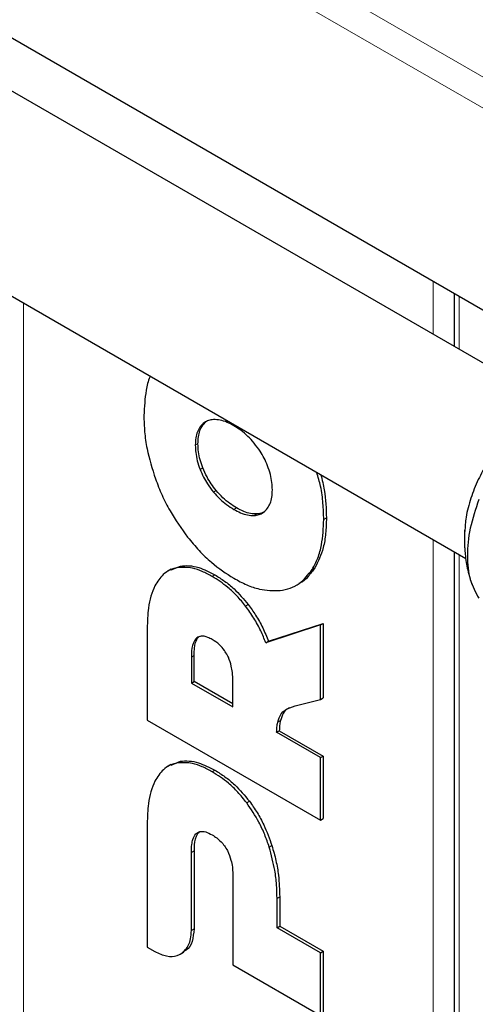
# Model space of a CAD drawing. Units: millimetres. Extents: x 0 to 210, y 0 to 297.
# Drawn here: x 150 to 154, y 112 to 120 of the extents above; entities that cross this region are included whole.
import ezdxf

# ---------------------------------------------------------------- set-up
doc = ezdxf.new("R2010")
doc.units = ezdxf.units.MM

msp = doc.modelspace()

# ---------------------------------------------------------------- linework, layer by layer
at = {"color": 8, "linetype": 'Continuous', "lineweight": 18}
for p, q in [((136.93768, 129.5602), (159.10547, 116.763)), ((136.76115, 129.41716), (159.06987, 116.53861)), ((153.5264, 117.73032), (153.5264, 118.14653)), ((150.29904, 99.74994), (150.29904, 117.9769)), ((153.73323, 118.02714), (153.73323, 117.61092)), ((151.69079, 117.00181), (151.71201, 117.01406)), ((151.65317, 116.85607), (151.67438, 116.86831)), ((151.69079, 116.6669), (151.712, 116.67915)), ((151.7969, 116.48759), (151.81811, 116.49983)), ((151.95662, 116.35155), (151.97784, 116.36379)), ((152.11635, 116.30317), (152.13757, 116.31542)), ((152.66516, 116.27186), (152.68637, 116.2841)), ((153.5264, 91.32724), (153.5264, 116.11378)), ((153.73323, 115.99438), (153.73323, 89.66866)), ((151.51417, 115.89303), (151.53538, 115.90527)), ((152.57402, 115.87862), (152.59523, 115.89087)), ((151.78654, 115.8231), (151.80775, 115.83535)), ((152.04919, 115.58989), (152.07041, 115.60213)), ((151.62232, 115.18819), (151.64353, 115.20044)), ((152.30239, 114.6753), (152.3236, 114.68755)), ((151.51418, 114.35464), (151.53539, 114.36688)), ((151.78654, 114.28471), (151.80775, 114.29695)), ((152.05808, 114.04059), (152.0793, 114.05283)), ((152.23561, 113.69112), (152.25682, 113.70336)), ((151.62235, 113.64978), (151.64356, 113.66203)), ((152.29697, 113.28621), (152.31818, 113.29845)), ((151.62212, 113.03549), (151.64334, 113.04774))]:
    msp.add_line(p, q, dxfattribs=at)
at = {"color": 7, "linetype": 'Continuous', "lineweight": 25}
for p, q in [((155.54799, 116.9795), (138.92162, 126.57769)), ((154.48011, 117.17975), (138.32251, 126.50733)), ((137.62236, 125.29499), (153.78369, 115.96525)), ((153.69223, 118.05081), (153.69223, 117.63459)), ((151.71201, 117.01406), (151.7388, 117.04246)), ((153.69223, 116.01805), (153.69223, 89.72581)), ((151.46382, 115.88031), (151.43684, 115.86474)), ((151.46313, 115.87444), (151.53538, 115.90527)), ((153.82201, 115.79423), (153.83128, 115.76141)), ((152.44643, 115.75269), (152.47344, 115.76829)), ((151.27425, 115.41502), (151.27425, 114.69178)), ((152.63897, 115.44132), (152.20889, 115.30087)), ((152.2301, 115.31311), (152.66018, 115.45356)), ((152.63897, 115.44132), (152.66018, 115.45356)), ((152.63897, 114.85427), (152.63897, 115.44132)), ((152.66018, 115.45356), (152.66018, 114.86652)), ((152.20889, 115.30087), (152.2301, 115.31311)), ((151.62232, 115.18819), (151.62232, 114.98346)), ((151.64353, 114.9957), (151.64353, 115.20044)), ((151.62232, 114.98346), (151.64353, 114.9957)), ((151.62232, 114.98346), (151.94888, 114.79493)), ((151.94888, 114.81943), (151.64353, 114.9957)), ((151.94888, 114.79493), (151.94888, 114.99967)), ((152.63897, 114.85427), (152.66018, 114.86652)), ((152.4829, 114.81494), (152.63897, 114.85427)), ((151.27425, 114.69178), (152.63897, 113.90394)), ((152.29383, 114.5958), (152.31504, 114.60805)), ((152.63897, 114.39656), (152.29383, 114.5958)), ((152.31504, 114.60805), (152.66018, 114.4088)), ((152.63897, 114.39656), (152.66018, 114.4088)), ((152.66018, 114.4088), (152.66018, 113.91619)), ((151.46391, 114.34195), (151.43689, 114.32635)), ((151.46306, 114.33628), (151.53539, 114.36688)), ((152.63897, 113.90394), (152.63897, 114.39656)), ((151.27425, 113.87661), (151.27427, 112.90343)), ((152.63897, 113.90394), (152.66018, 113.91619)), ((151.62212, 113.03549), (151.62235, 113.64978)), ((151.64356, 113.66203), (151.64334, 113.04774)), ((151.94888, 113.46128), (151.94888, 112.76392)), ((152.29697, 113.05561), (152.29697, 113.28621)), ((152.31818, 113.29845), (152.31818, 113.06785)), ((152.29697, 113.05561), (152.31818, 113.06785)), ((152.63898, 112.85817), (152.29697, 113.05561)), ((152.31818, 113.06785), (152.6602, 112.87041)), ((151.27427, 112.90343), (151.33357, 112.86895)), ((151.53478, 112.84896), (151.56129, 112.86427)), ((152.63898, 112.85817), (152.6602, 112.87041)), ((152.63898, 112.36554), (152.63898, 112.85817)), ((152.6602, 112.87041), (152.6602, 112.37779)), ((151.94888, 112.76392), (152.63898, 112.36554))]:
    msp.add_line(p, q, dxfattribs=at)
for points, knots in [([(151.29845, 117.39995), (151.29738, 117.3978), (151.28153, 117.3659), (151.2577, 117.26647), (151.25179, 117.1579), (151.24809, 117.08991)], [0, 0, 0, 0, 0.0262855, 0.3902023, 1, 1, 1, 1]), ([(151.24809, 117.08991), (151.24927, 117.04779), (151.25163, 116.96353), (151.27457, 116.79753), (151.3142, 116.67122), (151.33923, 116.59144)], [0, 0, 0, 0, 0.2690977, 0.5383186, 1, 1, 1, 1]), ([(151.7969, 117.05861), (151.78339, 117.0569), (151.75726, 117.0536), (151.72026, 117.03589), (151.70142, 117.0141), (151.69079, 117.00181)], [0, 0, 0, 0, 0.3179107, 0.6153637, 1, 1, 1, 1]), ([(151.95662, 117.01024), (151.93896, 117.01968), (151.90281, 117.03898), (151.84825, 117.05705), (151.8142, 117.05808), (151.7969, 117.05861)], [0, 0, 0, 0, 0.3198393, 0.6543566, 1, 1, 1, 1]), ([(151.69079, 117.00181), (151.68344, 116.98952), (151.66834, 116.96428), (151.65555, 116.91463), (151.65397, 116.8758), (151.65317, 116.85607)], [0, 0, 0, 0, 0.3183078, 0.6536711, 1, 1, 1, 1]), ([(151.67438, 116.86831), (151.67506, 116.88645), (151.67646, 116.92371), (151.68843, 116.97406), (151.70406, 117.00057), (151.71201, 117.01406)], [0, 0, 0, 0, 0.3179556, 0.6529802, 1, 1, 1, 1]), ([(152.11635, 116.8742), (152.10034, 116.89229), (152.06759, 116.92929), (152.01319, 116.97498), (151.97565, 116.99838), (151.95662, 117.01024)], [0, 0, 0, 0, 0.3205865, 0.6556549, 1, 1, 1, 1]), ([(151.65317, 116.85607), (151.65385, 116.83713), (151.65525, 116.79826), (151.66721, 116.7341), (151.68284, 116.68956), (151.69079, 116.66689)], [0, 0, 0, 0, 0.3180764, 0.6530351, 1, 1, 1, 1]), ([(151.712, 116.67915), (151.70472, 116.6997), (151.68965, 116.74226), (151.67679, 116.80669), (151.67519, 116.84755), (151.67438, 116.86831)], [0, 0, 0, 0, 0.3149753, 0.6519161, 1, 1, 1, 1]), ([(152.22242, 116.69491), (152.21377, 116.71522), (152.19712, 116.75436), (152.16154, 116.81569), (152.13271, 116.85302), (152.11635, 116.8742)], [0, 0, 0, 0, 0.3182938, 0.6131974, 1, 1, 1, 1]), ([(151.69079, 116.66689), (151.69944, 116.64659), (151.71609, 116.60746), (151.75168, 116.54612), (151.78053, 116.50878), (151.7969, 116.48759)], [0, 0, 0, 0, 0.3181325, 0.6129906, 1, 1, 1, 1]), ([(151.81811, 116.49983), (151.80448, 116.5173), (151.77823, 116.55092), (151.74129, 116.6114), (151.72255, 116.65474), (151.71201, 116.67913)], [0, 0, 0, 0, 0.3210917, 0.6179485, 1, 1, 1, 1]), ([(152.26008, 116.5057), (152.2594, 116.52463), (152.258, 116.56351), (152.24602, 116.62768), (152.23037, 116.67224), (152.22242, 116.69491)], [0, 0, 0, 0, 0.3179629, 0.6529736, 1, 1, 1, 1]), ([(153.95369, 116.71745), (153.92888, 116.67399), (153.87758, 116.58414), (153.82114, 116.43826), (153.78371, 116.29829), (153.77886, 116.21429), (153.77673, 116.17743)], [0, 0, 0, 0, 0.24635106, 0.50933149, 0.78469577, 1, 1, 1, 1]), ([(151.33923, 116.59144), (151.35582, 116.54893), (151.389, 116.4639), (151.46892, 116.30553), (151.54419, 116.20024), (151.59245, 116.13275)], [0, 0, 0, 0, 0.2640778, 0.5282624, 1, 1, 1, 1]), ([(152.66516, 116.27186), (152.66383, 116.31402), (152.66119, 116.39837), (152.64591, 116.52289), (152.62058, 116.60624), (152.60937, 116.64317)], [0, 0, 0, 0, 0.3576261, 0.7154163, 1, 1, 1, 1]), ([(152.6431, 116.6237), (152.65247, 116.58351), (152.67999, 116.46559), (152.68384, 116.35621), (152.68637, 116.2841)], [0, 0, 0, 0, 0.3408109, 1, 1, 1, 1]), ([(151.97784, 116.36379), (151.96017, 116.37475), (151.92402, 116.39718), (151.86946, 116.44209), (151.83542, 116.48038), (151.81811, 116.49983)], [0, 0, 0, 0, 0.3198582, 0.6543588, 1, 1, 1, 1]), ([(152.22242, 116.36), (152.22978, 116.37228), (152.2449, 116.39751), (152.2577, 116.44714), (152.25928, 116.48597), (152.26008, 116.5057)], [0, 0, 0, 0, 0.3184277, 0.6537204, 1, 1, 1, 1]), ([(151.7969, 116.48759), (151.81291, 116.4695), (151.84565, 116.43249), (151.90005, 116.38681), (151.9376, 116.36341), (151.95662, 116.35155)], [0, 0, 0, 0, 0.3205207, 0.6556206, 1, 1, 1, 1]), ([(151.95662, 116.35155), (151.9743, 116.3421), (152.01045, 116.32279), (152.06501, 116.30472), (152.09905, 116.3037), (152.11635, 116.30317)], [0, 0, 0, 0, 0.3199269, 0.6543954, 1, 1, 1, 1]), ([(152.13757, 116.31542), (152.12155, 116.31581), (152.08881, 116.31661), (152.03441, 116.33373), (151.99687, 116.35368), (151.97784, 116.36379)], [0, 0, 0, 0, 0.3205868, 0.6556531, 1, 1, 1, 1]), ([(152.11635, 116.30317), (152.12986, 116.30487), (152.15597, 116.30816), (152.19296, 116.32588), (152.21178, 116.34768), (152.22242, 116.36)], [0, 0, 0, 0, 0.3180512, 0.6147617, 1, 1, 1, 1]), ([(152.20119, 116.33459), (152.19612, 116.33136), (152.17765, 116.31959), (152.15442, 116.31717), (152.13757, 116.31542)], [0, 0, 0, 0, 0.2741558, 1, 1, 1, 1]), ([(152.57402, 115.87862), (152.58964, 115.90749), (152.62087, 115.96521), (152.6568, 116.09395), (152.66194, 116.20334), (152.66516, 116.27186)], [0, 0, 0, 0, 0.2720193, 0.5439933, 1, 1, 1, 1]), ([(152.68637, 116.2841), (152.68517, 116.24294), (152.68276, 116.1606), (152.65955, 116.02128), (152.62001, 115.9411), (152.59523, 115.89087)], [0, 0, 0, 0, 0.2717931, 0.543714, 1, 1, 1, 1]), ([(153.77486, 116.18674), (153.77396, 116.1649), (153.77246, 116.12836), (153.7734, 116.08091), (153.77542, 116.04009), (153.7794, 115.99231), (153.78717, 115.93548), (153.79898, 115.8705), (153.81183, 115.82844), (153.81881, 115.80557)], [0, 0, 0, 0, 0.1704235, 0.2851074, 0.3681195, 0.4877333, 0.6569127, 0.8134807, 1, 1, 1, 1]), ([(151.59245, 116.13275), (151.62221, 116.09672), (151.68174, 116.02467), (151.8036, 115.90818), (151.89711, 115.84742), (151.95662, 115.80875)], [0, 0, 0, 0, 0.2666111, 0.53324, 1, 1, 1, 1]), ([(151.51417, 115.89303), (151.49327, 115.88763), (151.45147, 115.87685), (151.38738, 115.83295), (151.35547, 115.78128), (151.3356, 115.7491)], [0, 0, 0, 0, 0.2738927, 0.5477731, 1, 1, 1, 1]), ([(151.78654, 115.8231), (151.76036, 115.83708), (151.70797, 115.86504), (151.61364, 115.8972), (151.55228, 115.89463), (151.51417, 115.89303)], [0, 0, 0, 0, 0.2746062, 0.5494357, 1, 1, 1, 1]), ([(151.53538, 115.90527), (151.55838, 115.90731), (151.60396, 115.91135), (151.69568, 115.89245), (151.76475, 115.85726), (151.80775, 115.83535)], [0, 0, 0, 0, 0.2777643, 0.5503606, 1, 1, 1, 1]), ([(152.3208, 115.71227), (152.348, 115.71751), (152.4024, 115.72797), (152.49372, 115.77525), (152.54251, 115.83806), (152.57402, 115.87862)], [0, 0, 0, 0, 0.2615265, 0.5231037, 1, 1, 1, 1]), ([(152.59523, 115.89087), (152.57836, 115.86804), (152.5446, 115.82237), (152.50259, 115.77942), (152.47304, 115.76981), (152.4695, 115.76866)], [0, 0, 0, 0, 0.4680588, 0.9363071, 1, 1, 1, 1]), ([(152.0492, 115.58987), (152.0271, 115.61687), (151.9829, 115.67084), (151.89449, 115.75368), (151.82786, 115.79653), (151.78654, 115.8231)], [0, 0, 0, 0, 0.2753568, 0.550635, 1, 1, 1, 1]), ([(151.80775, 115.83535), (151.83322, 115.81956), (151.88417, 115.78796), (151.97491, 115.71455), (152.03403, 115.64495), (152.07041, 115.60213)], [0, 0, 0, 0, 0.27773576, 0.55568993, 1, 1, 1, 1]), ([(151.95662, 115.80875), (151.9905, 115.79066), (152.05826, 115.75449), (152.18396, 115.71095), (152.26758, 115.71176), (152.3208, 115.71227)], [0, 0, 0, 0, 0.26647208, 0.53308739, 1, 1, 1, 1]), ([(151.3356, 115.7491), (151.32426, 115.72252), (151.3016, 115.66939), (151.27909, 115.55815), (151.27608, 115.46914), (151.27425, 115.41502)], [0, 0, 0, 0, 0.2817223, 0.5632358, 1, 1, 1, 1]), ([(152.20889, 115.30087), (152.19609, 115.33223), (152.16928, 115.39794), (152.11611, 115.49664), (152.07174, 115.55847), (152.0492, 115.58987)], [0, 0, 0, 0, 0.310122, 0.6495925, 1, 1, 1, 1]), ([(152.07043, 115.60211), (152.0903, 115.57463), (152.13218, 115.51671), (152.18669, 115.41866), (152.21549, 115.34864), (152.2301, 115.31311)], [0, 0, 0, 0, 0.3078537, 0.6488054, 1, 1, 1, 1]), ([(151.66583, 115.34014), (151.65538, 115.3278), (151.6293, 115.297), (151.623, 115.23636), (151.62243, 115.19616), (151.62232, 115.18819)], [0, 0, 0, 0, 0.3490466, 0.8709713, 1, 1, 1, 1]), ([(151.64353, 115.20044), (151.64412, 115.22156), (151.64512, 115.25776), (151.6556, 115.30799), (151.67011, 115.3382), (151.68426, 115.35006), (151.68705, 115.35239)], [0, 0, 0, 0, 0.3423291, 0.587008, 0.9187546, 1, 1, 1, 1]), ([(151.78654, 115.32617), (151.77471, 115.33244), (151.74478, 115.34828), (151.70049, 115.35809), (151.67652, 115.34568), (151.66583, 115.34014)], [0, 0, 0, 0, 0.2659327, 0.6727566, 1, 1, 1, 1]), ([(151.90614, 115.20165), (151.89871, 115.21467), (151.881, 115.2457), (151.83958, 115.29174), (151.80573, 115.31371), (151.78654, 115.32617)], [0, 0, 0, 0, 0.2384845, 0.5682501, 1, 1, 1, 1]), ([(151.94888, 114.99967), (151.9483, 115.0218), (151.9473, 115.05956), (151.93679, 115.12232), (151.92245, 115.16886), (151.90865, 115.1966), (151.90614, 115.20165)], [0, 0, 0, 0, 0.3478584, 0.5937967, 0.9261092, 1, 1, 1, 1]), ([(152.30239, 114.6753), (152.31016, 114.69866), (152.32841, 114.7535), (152.39749, 114.79338), (152.45385, 114.8076), (152.4829, 114.81494)], [0, 0, 0, 0, 0.2644696, 0.6209325, 1, 1, 1, 1]), ([(152.39561, 114.78847), (152.39114, 114.78629), (152.37159, 114.77676), (152.34243, 114.74757), (152.32999, 114.70792), (152.3236, 114.68755)], [0, 0, 0, 0, 0.1259276, 0.5509694, 1, 1, 1, 1]), ([(152.29383, 114.5958), (152.29441, 114.60958), (152.29557, 114.63729), (152.30011, 114.66259), (152.30239, 114.6753)], [0, 0, 0, 0, 0.4974595, 1, 1, 1, 1]), ([(152.3236, 114.68755), (152.32134, 114.67495), (152.3168, 114.64965), (152.31563, 114.62195), (152.31504, 114.60805)], [0, 0, 0, 0, 0.498045, 1, 1, 1, 1]), ([(151.51419, 114.35464), (151.49349, 114.34931), (151.45209, 114.33865), (151.38783, 114.29505), (151.35575, 114.24322), (151.33561, 114.21067)], [0, 0, 0, 0, 0.2711909, 0.5423705, 1, 1, 1, 1]), ([(151.78654, 114.28471), (151.76036, 114.29868), (151.70797, 114.32664), (151.61365, 114.3588), (151.5523, 114.35623), (151.51419, 114.35464)], [0, 0, 0, 0, 0.2746241, 0.5494708, 1, 1, 1, 1]), ([(151.53541, 114.36688), (151.55793, 114.36891), (151.60299, 114.37296), (151.69459, 114.35451), (151.76419, 114.31911), (151.80775, 114.29695)], [0, 0, 0, 0, 0.2722405, 0.5445241, 1, 1, 1, 1]), ([(152.05808, 114.04059), (152.03509, 114.06928), (151.98978, 114.12581), (151.89831, 114.21261), (151.82952, 114.25698), (151.78654, 114.28471)], [0, 0, 0, 0, 0.27886, 0.5494711, 1, 1, 1, 1]), ([(151.80775, 114.29695), (151.83423, 114.2805), (151.88721, 114.24758), (151.98126, 114.17071), (152.04201, 114.09767), (152.0793, 114.05283)], [0, 0, 0, 0, 0.2784132, 0.5570707, 1, 1, 1, 1]), ([(151.33561, 114.21067), (151.32417, 114.18381), (151.3013, 114.13011), (151.279, 114.01868), (151.27604, 113.93002), (151.27425, 113.87661)], [0, 0, 0, 0, 0.2846211, 0.5690242, 1, 1, 1, 1]), ([(152.23561, 113.69112), (152.22428, 113.724), (152.20162, 113.7898), (152.14631, 113.91036), (152.09208, 113.9904), (152.05808, 114.04059)], [0, 0, 0, 0, 0.27156, 0.5433139, 1, 1, 1, 1]), ([(152.0793, 114.05283), (152.10013, 114.02325), (152.1418, 113.96408), (152.20539, 113.84636), (152.23711, 113.75817), (152.25682, 113.70336)], [0, 0, 0, 0, 0.274583, 0.5491408, 1, 1, 1, 1]), ([(151.62235, 113.64978), (151.62293, 113.67089), (151.62393, 113.7071), (151.63441, 113.75735), (151.64894, 113.78757), (151.66309, 113.79944), (151.66587, 113.80177)], [0, 0, 0, 0, 0.3421988, 0.5868413, 0.9189093, 1, 1, 1, 1]), ([(151.68709, 113.81402), (151.67664, 113.80168), (151.65057, 113.7709), (151.64424, 113.71026), (151.64368, 113.67004), (151.64356, 113.66203)], [0, 0, 0, 0, 0.348865, 0.8703031, 1, 1, 1, 1]), ([(151.66587, 113.80177), (151.67442, 113.80654), (151.69396, 113.81745), (151.73644, 113.81334), (151.76917, 113.79662), (151.78654, 113.78774)], [0, 0, 0, 0, 0.2675188, 0.6111109, 1, 1, 1, 1]), ([(151.78654, 113.78774), (151.81033, 113.77193), (151.84428, 113.74936), (151.88406, 113.70197), (151.89865, 113.67643), (151.90615, 113.66328)], [0, 0, 0, 0, 0.5316648, 0.758912, 1, 1, 1, 1]), ([(152.25682, 113.70336), (152.26817, 113.66369), (152.29085, 113.58437), (152.31335, 113.44714), (152.31636, 113.35467), (152.31818, 113.29845)], [0, 0, 0, 0, 0.2817773, 0.5633613, 1, 1, 1, 1]), ([(151.90615, 113.66328), (151.91658, 113.63844), (151.94285, 113.57588), (151.94835, 113.50833), (151.94881, 113.46792), (151.94888, 113.46128)], [0, 0, 0, 0, 0.3550338, 0.8939451, 1, 1, 1, 1]), ([(152.29697, 113.28621), (152.29616, 113.32217), (152.29455, 113.39412), (152.27949, 113.52846), (152.2522, 113.6296), (152.23561, 113.69112)], [0, 0, 0, 0, 0.2813617, 0.5628584, 1, 1, 1, 1]), ([(151.33357, 112.86895), (151.36528, 112.85436), (151.42866, 112.82521), (151.51433, 112.83241), (151.58124, 112.87763), (151.61722, 112.95159), (151.62075, 113.01206), (151.62212, 113.03549)], [0, 0, 0, 0, 0.2103698, 0.4204282, 0.6399398, 0.8604657, 1, 1, 1, 1]), ([(151.64334, 113.04774), (151.63996, 113.01324), (151.63322, 112.94427), (151.59789, 112.88384), (151.56492, 112.87069), (151.55621, 112.86722)], [0, 0, 0, 0, 0.42396288, 0.84783681, 1, 1, 1, 1])]:
    msp.add_open_spline(points, degree=3, knots=knots, dxfattribs=at)
msp.add_open_spline([(153.88694, 116.42951), (153.86133, 116.35328), (153.81013, 116.20082), (153.78974, 115.98408), (153.81012, 115.79086), (153.86132, 115.69752), (153.88692, 115.65085)], degree=3, dxfattribs=at)

doc.saveas('drawing.dxf')
